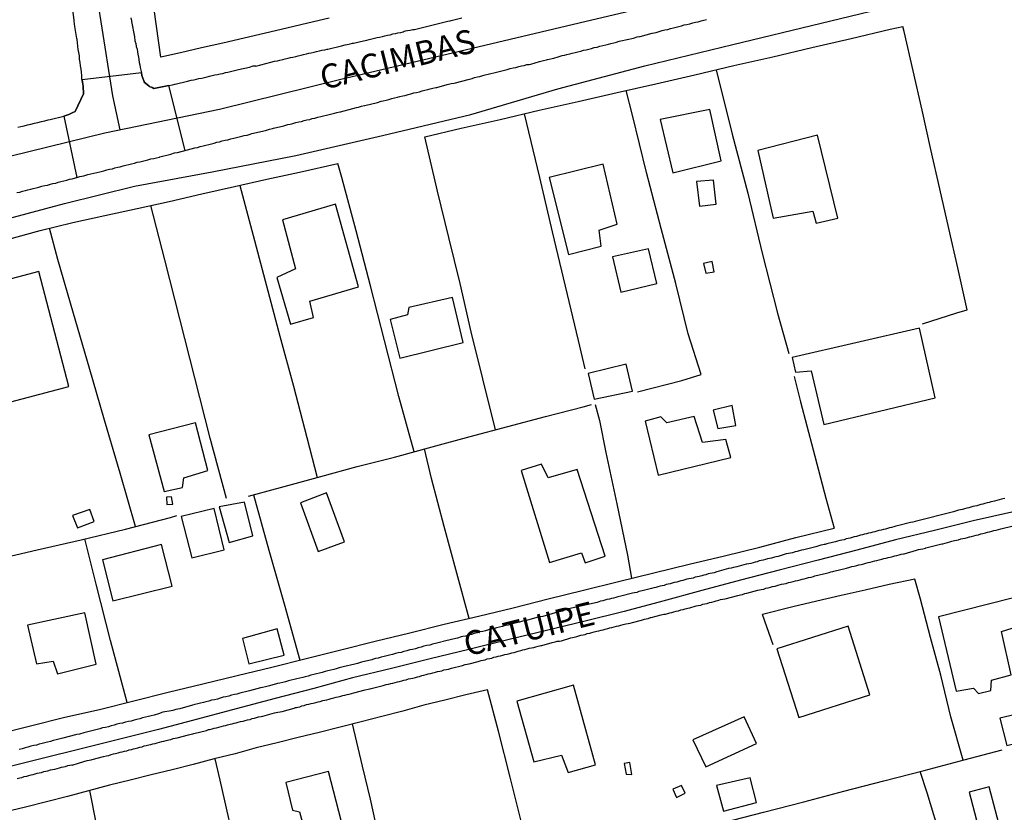
# Model space of a CAD drawing. Units: millimetres. Extents: x 190361 to 192775, y 1665977 to 1668755.
# Drawn here: x 190657 to 190760, y 1666618 to 1666701 of the extents above; entities that cross this region are included whole.
import ezdxf
from ezdxf.enums import TextEntityAlignment as Align

# ---------------------------------------------------------------- set-up
doc = ezdxf.new("R2010")
doc.units = ezdxf.units.MM
for name, color, linetype in [('IMAGEM', 7, 'Continuous'), ('V-CRUZAMENTO', 1, 'Continuous'), ('V-EDIFICACAO', 30, 'Continuous'), ('V-EIXO_DE_LOGRADOURO', 3, 'Continuous'), ('V-LOTE', 1, 'Continuous'), ('V-NOME_DOS_LOGRADOUROS', 7, 'Continuous'), ('V-QUADRA', 2, 'Continuous'), ('V-TESTADA', 5, 'Continuous'), ('V-VALETA', 6, 'Continuous')]:
    doc.layers.add(name, color=color, linetype=linetype)
picture_1 = doc.add_image_def('image1.jpg', size_in_pixel=(4022, 4628))

msp = doc.modelspace()

# ---------------------------------------------------------------- linework, layer by layer
at = {"layer": 'V-CRUZAMENTO'}
msp.add_lwpolyline([(190672.62, 1666694.25), (190671.06, 1666693.96), (190670.87, 1666694.04), (190670.8, 1666694.08), (190670.65, 1666694.14), (190670.57, 1666694.19), (190670.2, 1666694.49), (190670.18, 1666694.51), (190670.06, 1666694.62), (190670.06, 1666694.7), (190670.01, 1666694.75), (190669.91, 1666695.04), (190669.82, 1666695.3), (190669.76, 1666695.6), (190663.57, 1666694.84), (190663.62, 1666694.62), (190663.67, 1666694.21), (190663.71, 1666693.39), (190662.83, 1666691.55), (190662.53, 1666691.4), (190662.17, 1666691.22), (190661.66, 1666691.07), (190663, 1666684.67), (190663.32, 1666684.76), (190663.75, 1666684.85), (190664.05, 1666684.94), (190664.15, 1666684.96), (190665.41, 1666685.26), (190665.84, 1666685.36), (190666.14, 1666685.45), (190666.44, 1666685.53), (190666.73, 1666685.57), (190666.99, 1666685.66), (190667.29, 1666685.75), (190667.54, 1666685.79), (190667.84, 1666685.87), (190668.14, 1666685.96), (190668.44, 1666686.02), (190668.74, 1666686.09), (190669.04, 1666686.17), (190669.33, 1666686.26), (190669.59, 1666686.3), (190669.89, 1666686.38), (190670.14, 1666686.43), (190670.44, 1666686.51), (190670.74, 1666686.6), (190671.04, 1666686.64), (190671.34, 1666686.73), (190671.64, 1666686.79), (190671.7, 1666686.82), (190672.83, 1666687.11), (190673.23, 1666687.24), (190673.51, 1666687.28), (190673.53, 1666687.28), (190674.32, 1666687.48)], close=True, dxfattribs=at)
at = {"layer": 'V-EDIFICACAO'}
for points in [[(190723.93, 1666690.73), (190725.26, 1666685.14), (190730.31, 1666686.39), (190729.12, 1666691.77), (190723.93, 1666690.73)], [(190740.36, 1666689.07), (190734.12, 1666687.49), (190735.73, 1666680.42), (190739.86, 1666681.14), (190740.22, 1666679.89), (190742.46, 1666680.43), (190740.36, 1666689.07), (190740.36, 1666689.07)], [(190712.33, 1666684.65), (190714.34, 1666676.64), (190717.75, 1666677.48), (190717.57, 1666679.15), (190719.45, 1666679.8), (190717.97, 1666686.06), (190712.33, 1666684.65)], [(190729.51, 1666684.38), (190727.73, 1666684.23), (190728.04, 1666681.68), (190729.78, 1666681.88), (190729.51, 1666684.38)], [(190690.02, 1666681.86), (190684.49, 1666680.25), (190685.85, 1666675.13), (190683.89, 1666674.24), (190685.32, 1666669.36), (190687.72, 1666670.05), (190687.35, 1666671.76), (190687.35, 1666671.76), (190692.41, 1666673.26), (190690.02, 1666681.86), (190690.02, 1666681.86)], [(190718.94, 1666676.38), (190719.81, 1666672.69), (190723.57, 1666673.59), (190722.72, 1666677.22), (190718.94, 1666676.38)], [(190728.44, 1666675.69), (190728.7, 1666674.67), (190729.56, 1666674.83), (190729.36, 1666675.9), (190728.44, 1666675.69)], [(190652.85, 1666673.2), (190654.03, 1666668.6), (190654.73, 1666668.63), (190655.28, 1666666.76), (190654.81, 1666666.06), (190656.11, 1666661.26), (190662.18, 1666662.86), (190659.05, 1666674.85), (190652.85, 1666673.2)], [(190697.69, 1666671.09), (190697.56, 1666670.34), (190695.74, 1666669.84), (190696.73, 1666665.82), (190703.36, 1666667.45), (190702.25, 1666672.15), (190697.69, 1666671.09)], [(190737.7, 1666665.86), (190738.05, 1666664.33), (190739.69, 1666664.47), (190741, 1666658.88), (190752.65, 1666661.65), (190750.99, 1666668.95), (190737.7, 1666665.86)], [(190716.42, 1666664.22), (190717.02, 1666661.53), (190721.05, 1666662.37), (190720.38, 1666665.18), (190716.42, 1666664.22)], [(190729.47, 1666660.39), (190729.94, 1666658.46), (190731.82, 1666658.79), (190731.45, 1666660.86), (190729.47, 1666660.39)], [(190727.47, 1666659.71), (190724.63, 1666659.05), (190724, 1666659.69), (190722.35, 1666659.24), (190723.71, 1666653.6), (190731.29, 1666655.43), (190730.77, 1666657.33), (190728.36, 1666657), (190727.47, 1666659.71)], [(190670.55, 1666657.81), (190672.14, 1666651.88), (190674.05, 1666652.31), (190674.19, 1666653.32), (190676.68, 1666654.07), (190675.39, 1666659.05), (190670.55, 1666657.81)], [(190709.4, 1666654.09), (190712.37, 1666644.48), (190715.7, 1666645.49), (190716.1, 1666644.45), (190718.2, 1666645.14), (190718.2, 1666645.14), (190715.25, 1666654.18), (190712.22, 1666653.33), (190711.54, 1666654.74), (190709.4, 1666654.09)], [(190672.38, 1666651.31), (190672.42, 1666650.52), (190673.05, 1666650.56), (190672.91, 1666651.32), (190672.38, 1666651.31)], [(190689.09, 1666651.75), (190686.36, 1666650.71), (190688.21, 1666645.62), (190690.96, 1666646.62), (190689.09, 1666651.75)], [(190662.57, 1666649.38), (190663.08, 1666648.09), (190664.82, 1666648.77), (190664.38, 1666650), (190662.57, 1666649.38)], [(190673.91, 1666649.29), (190675.01, 1666644.95), (190678.4, 1666645.79), (190677.34, 1666650.13), (190673.91, 1666649.29)], [(190677.88, 1666650.29), (190678.91, 1666646.55), (190681.41, 1666647.26), (190680.51, 1666650.79), (190677.88, 1666650.29)], [(190665.69, 1666644.77), (190666.77, 1666640.46), (190672.96, 1666642), (190671.86, 1666646.36), (190665.69, 1666644.77)], [(190753, 1666638.81), (190754.83, 1666631.04), (190756.65, 1666631.37), (190757.18, 1666630.82), (190758.47, 1666631.12), (190758.51, 1666632.18), (190760.58, 1666632.76), (190759.57, 1666637.28), (190761.68, 1666637.94), (190761.26, 1666640.47), (190760.81, 1666640.79), (190753, 1666638.81)], [(190657.88, 1666637.92), (190658.79, 1666633.91), (190660.55, 1666634.18), (190661, 1666632.87), (190665.04, 1666633.86), (190663.84, 1666639.24), (190657.88, 1666637.92)], [(190680.31, 1666636.56), (190680.99, 1666633.9), (190684.67, 1666634.81), (190683.92, 1666637.55), (190680.31, 1666636.56)], [(190736.12, 1666635.45), (190738.42, 1666628.31), (190745.83, 1666630.68), (190743.57, 1666637.84), (190736.12, 1666635.45)], [(190708.96, 1666630.01), (190710.72, 1666623.66), (190713.62, 1666624.37), (190714.33, 1666622.55), (190717.18, 1666623.35), (190714.88, 1666631.69), (190708.96, 1666630.01)], [(190759.41, 1666628.23), (190760.11, 1666625.37), (190765.9, 1666626.79), (190765.18, 1666629.6), (190759.41, 1666628.23)], [(190727.34, 1666625.98), (190728.68, 1666623.15), (190733.98, 1666625.6), (190732.7, 1666628.38), (190727.34, 1666625.98)], [(190720.17, 1666623.5), (190720.39, 1666622.37), (190720.96, 1666622.34), (190720.76, 1666623.61), (190720.17, 1666623.5)], [(190684.83, 1666621.51), (190685.52, 1666618.63), (190686.27, 1666618.44), (190687.39, 1666614.36), (190691.17, 1666615.39), (190689.29, 1666622.65), (190684.83, 1666621.51)], [(190725.25, 1666620.82), (190725.63, 1666619.95), (190726.52, 1666620.4), (190726.17, 1666621.21), (190725.25, 1666620.82)], [(190729.82, 1666621.21), (190730.53, 1666618.51), (190733.98, 1666619.44), (190733.34, 1666622.01), (190729.82, 1666621.21)], [(190756.2, 1666620.52), (190757.5, 1666615.47), (190759.61, 1666616.07), (190758.29, 1666621.05), (190756.2, 1666620.52)]]:
    msp.add_lwpolyline(points, close=True, dxfattribs=at)
at = {"layer": 'V-EIXO_DE_LOGRADOURO'}
for points in [[(190653.79, 1666773.32), (190655.44, 1666763.86), (190657.01, 1666754.16), (190658.39, 1666744.11), (190660.36, 1666733.86), (190661.82, 1666724.52), (190663, 1666715.1), (190664.3, 1666708.59), (190665.52, 1666700.9), (190666.74, 1666693.17), (190667.5, 1666689.63)], [(190654.14, 1666686.44), (190665.95, 1666689.31), (190677.92, 1666691.79), (190690.44, 1666694.9), (190702.96, 1666697.85), (190715.48, 1666700.8), (190728.16, 1666703.83), (190740.84, 1666706.86), (190753.52, 1666709.89), (190766.2, 1666712.84), (190779.43, 1666716.11), (190792.58, 1666719.38), (190805.65, 1666722.65), (190818.72, 1666725.84)], [(190760.66, 1666649.74), (190756.61, 1666648.81), (190752.56, 1666647.82), (190748.51, 1666646.83), (190744.46, 1666645.76), (190740.41, 1666644.73), (190736.36, 1666643.68), (190732.31, 1666642.63), (190728.26, 1666641.54), (190724.21, 1666640.45), (190720.16, 1666639.36), (190716.11, 1666638.37), (190712.06, 1666637.38), (190708.01, 1666636.39), (190703.96, 1666635.4), (190699.91, 1666634.41), (190695.86, 1666633.42), (190691.81, 1666632.43), (190687.76, 1666631.34), (190683.71, 1666630.27), (190679.66, 1666629.2), (190675.61, 1666628.13), (190671.56, 1666627.06), (190667.51, 1666626.05), (190663.46, 1666625.04), (190659.41, 1666624.03), (190655.36, 1666623.02)]]:
    msp.add_lwpolyline(points, dxfattribs=at)
at = {"layer": 'V-LOTE'}
for points in [[(190689.37, 1666701.28), (190687.15, 1666700.76), (190684.93, 1666700.24), (190682.71, 1666699.72), (190680.49, 1666699.2), (190678.27, 1666698.68), (190676.05, 1666698.18), (190673.83, 1666697.68), (190671.8, 1666697.22), (190671.09, 1666702.19)], [(190699.37, 1666688.91), (190703.16, 1666689.8), (190707.23, 1666690.71), (190711.3, 1666691.68), (190715.35, 1666692.59), (190719.42, 1666693.54), (190723.47, 1666694.44), (190727.54, 1666695.37), (190731.61, 1666696.34), (190735.68, 1666697.27), (190739.77, 1666698.24), (190743.86, 1666699.17), (190747.95, 1666700.14), (190749.25, 1666700.43)], [(190751.31, 1666669.4), (190754.91, 1666670.53), (190755.97, 1666670.85), (190754.99, 1666675.24), (190754.06, 1666679.35), (190753.13, 1666683.46), (190752.2, 1666687.57), (190751.27, 1666691.68), (190750.34, 1666695.79), (190749.41, 1666699.9), (190749.25, 1666700.43)], [(190729.76, 1666695.9), (190731.43, 1666689.18), (190733.07, 1666683.03), (190734.59, 1666676.76), (190736.18, 1666670.51), (190737.36, 1666666.3)], [(190721.55, 1666662.29), (190726.18, 1666663.49), (190728.2, 1666664.1), (190726.86, 1666668.35), (190725.55, 1666673.61), (190724.02, 1666679.33), (190722.49, 1666685.19), (190721.03, 1666691.15), (190720.36, 1666693.75)], [(190709.74, 1666691.31), (190711.31, 1666684.65), (190712.66, 1666678.98), (190714.01, 1666673.31), (190715.36, 1666667.64), (190716.06, 1666664.68)], [(190706.72, 1666658.32), (190705.41, 1666663.63), (190704.19, 1666668.56), (190703.04, 1666673.58), (190701.85, 1666678.41), (190700.66, 1666683.24), (190699.37, 1666688.91)], [(190642.3, 1666674.57), (190645.59, 1666675.46), (190648.93, 1666676.34), (190652.35, 1666677.27), (190655.77, 1666678.2), (190659.19, 1666679.13), (190662.59, 1666679.95), (190665.95, 1666680.69), (190669.31, 1666681.43), (190672.67, 1666682.17), (190676.07, 1666682.95), (190679.47, 1666683.71), (190682.87, 1666684.47), (190686.27, 1666685.23), (190690.28, 1666686.13)], [(190698.25, 1666656.04), (190696.63, 1666661.82), (190695.15, 1666667.64), (190693.67, 1666673.36), (190692.19, 1666679.08), (190690.68, 1666684.66), (190690.28, 1666686.13)], [(190680.03, 1666683.83), (190681.43, 1666678.59), (190682.83, 1666673.35), (190684.23, 1666668.11), (190685.63, 1666662.87), (190687.03, 1666657.53), (190688.12, 1666653.34)], [(190678.64, 1666651.16), (190676.93, 1666657.45), (190675.35, 1666663.75), (190673.77, 1666669.9), (190672.19, 1666676.05), (190670.75, 1666681.75)], [(190669.13, 1666648.23), (190667.55, 1666653.79), (190665.92, 1666659.33), (190664.29, 1666664.87), (190662.66, 1666670.48), (190661.03, 1666676.09), (190660.15, 1666679.36)], [(190737.92, 1666663.89), (190738.59, 1666661.23), (190739.91, 1666656.25), (190741.23, 1666651.2), (190742.08, 1666648.07)], [(190680.94, 1666651.39), (190684.66, 1666652.4), (190688.48, 1666653.44), (190692.3, 1666654.48), (190696.19, 1666655.48), (190700.13, 1666656.55), (190704.07, 1666657.62), (190708.01, 1666658.66), (190711.95, 1666659.7), (190715.89, 1666660.74), (190716.76, 1666660.97)], [(190717.15, 1666660.98), (190717.58, 1666659.3), (190718.27, 1666655.95), (190719.4, 1666650.59), (190720.53, 1666645.23), (190720.93, 1666642.83)], [(190703.97, 1666638.64), (190702.7, 1666643.37), (190701.36, 1666648.25), (190700.05, 1666653.25), (190699.33, 1666656.33)], [(190681.48, 1666651.54), (190683.08, 1666645.78), (190684.67, 1666640.16), (190686.29, 1666634.28)], [(190649.93, 1666643.65), (190654.4, 1666644.76), (190658.87, 1666645.8), (190663.46, 1666646.86), (190668.1, 1666647.97), (190672.81, 1666649.18), (190673.46, 1666649.38)], [(190654.57, 1666626.52), (190658.17, 1666627.42), (190661.77, 1666628.32), (190665.37, 1666629.14), (190668.97, 1666630.04), (190672.57, 1666630.95), (190676.17, 1666631.81), (190679.77, 1666632.67), (190683.37, 1666633.55), (190686.97, 1666634.45), (190690.57, 1666635.35), (190694.17, 1666636.25), (190697.77, 1666637.15), (190701.37, 1666638.05), (190704.97, 1666638.87), (190708.59, 1666639.75), (190712.23, 1666640.7), (190715.91, 1666641.6), (190719.59, 1666642.5), (190723.27, 1666643.4), (190726.95, 1666644.3), (190730.63, 1666645.18), (190734.35, 1666646.09), (190738.09, 1666647.08), (190742.08, 1666648.07)], [(190668.27, 1666629.86), (190666.53, 1666636.34), (190665.02, 1666642.23), (190663.84, 1666646.95)], [(190750.51, 1666642.75), (190747.85, 1666642.18), (190745.33, 1666641.6), (190742.81, 1666641.02), (190740.29, 1666640.44), (190737.77, 1666639.86), (190734.6, 1666639.06)], [(190755.57, 1666623.84), (190754.29, 1666628.36), (190753.23, 1666632.72), (190752.17, 1666636.64), (190751.11, 1666640.64), (190750.51, 1666642.75)], [(190735.72, 1666635.89), (190734.6, 1666639.06)], [(190705.91, 1666631.18), (190703.64, 1666630.65), (190701.45, 1666630.11), (190699.26, 1666629.57), (190697.07, 1666628.97), (190694.88, 1666628.41), (190692.69, 1666627.85), (190690.5, 1666627.29), (190688.31, 1666626.75), (190686.12, 1666626.21), (190683.93, 1666625.67), (190681.74, 1666625.13), (190679.55, 1666624.51), (190677.36, 1666623.97), (190675.17, 1666623.39), (190672.98, 1666622.85), (190670.79, 1666622.31), (190668.6, 1666621.77), (190666.41, 1666621.23), (190664.22, 1666620.65), (190662.03, 1666620.07), (190659.84, 1666619.49), (190657.65, 1666618.95), (190655.46, 1666618.41)], [(190710.72, 1666612.08), (190709.47, 1666617.21), (190708.27, 1666622.06), (190707.05, 1666626.89), (190705.91, 1666631.18)], [(190696.32, 1666608.33), (190695.29, 1666612.32), (190694.48, 1666616.11), (190693.67, 1666619.78), (190692.84, 1666623.21), (190691.81, 1666627.63)], [(190730.53, 1666617.33), (190734.72, 1666618.42), (190738.91, 1666619.51), (190743.1, 1666620.6), (190747.29, 1666621.69), (190751.48, 1666622.78), (190755.67, 1666623.87), (190759.64, 1666624.92)], [(190682, 1666604.59), (190680.66, 1666609.83), (190679.85, 1666613.85), (190678.89, 1666617.77), (190677.97, 1666621.77), (190677.45, 1666623.99)], [(190756.43, 1666605.41), (190754.82, 1666610.56), (190753.31, 1666615.49), (190751.8, 1666620.42), (190751.08, 1666622.68)], [(190664.33, 1666620.68), (190665.04, 1666617.15), (190665.96, 1666612.83), (190666.88, 1666608.41), (190667.8, 1666603.95), (190668.47, 1666601.01)]]:
    msp.add_lwpolyline(points, dxfattribs=at)
at = {"layer": 'V-QUADRA'}
for points in [[(190656.84, 1666689.92), (190657.18, 1666689.99), (190657.52, 1666690.07), (190657.87, 1666690.16), (190658.21, 1666690.24), (190658.59, 1666690.33), (190658.93, 1666690.41), (190659.32, 1666690.5), (190659.66, 1666690.59), (190660.04, 1666690.67), (190660.23, 1666690.72), (190661.66, 1666691.07), (190662.17, 1666691.22), (190662.53, 1666691.4), (190662.83, 1666691.55), (190663.71, 1666693.39), (190663.71, 1666693.39), (190663.67, 1666694.21), (190663.62, 1666694.62), (190663.55, 1666694.96), (190663.53, 1666695.3), (190663.49, 1666695.64), (190663.47, 1666695.98), (190663.4, 1666696.32), (190663.36, 1666696.66), (190663.3, 1666697.01), (190663.28, 1666697.35), (190663.21, 1666697.69), (190663.17, 1666698.03), (190663.11, 1666698.37), (190663.08, 1666698.71), (190663.04, 1666699.05), (190663.02, 1666699.16), (190662.81, 1666700.42), (190662.74, 1666700.97), (190662.73, 1666701.03), (190662.57, 1666702.46)], [(190668.65, 1666701.31), (190668.71, 1666701.01), (190668.74, 1666700.95), (190669.03, 1666699.35), (190669.07, 1666698.92), (190669.16, 1666698.63), (190669.22, 1666698.33), (190669.31, 1666698.07), (190669.35, 1666697.77), (190669.35, 1666697.77), (190669.39, 1666697.52), (190669.46, 1666697.22), (190669.5, 1666696.96), (190669.54, 1666696.66), (190669.59, 1666696.41), (190669.63, 1666696.15), (190669.69, 1666695.85), (190669.76, 1666695.6), (190669.82, 1666695.3), (190669.91, 1666695.04), (190670.01, 1666694.75), (190670.06, 1666694.7), (190670.06, 1666694.62), (190670.18, 1666694.51), (190670.2, 1666694.49), (190670.57, 1666694.19), (190670.65, 1666694.14), (190670.8, 1666694.08), (190670.87, 1666694.04), (190671.06, 1666693.96), (190672.62, 1666694.25), (190673, 1666694.34), (190673.26, 1666694.4), (190673.28, 1666694.4), (190674.58, 1666694.7), (190674.96, 1666694.81), (190675.22, 1666694.85), (190675.52, 1666694.91), (190675.77, 1666694.98), (190676.07, 1666695.04), (190676.33, 1666695.1), (190676.62, 1666695.15), (190676.88, 1666695.23), (190677.14, 1666695.3), (190677.44, 1666695.36), (190677.69, 1666695.4), (190677.99, 1666695.49), (190678.25, 1666695.53), (190678.54, 1666695.62), (190678.8, 1666695.66), (190679.06, 1666695.74), (190679.35, 1666695.79), (190679.61, 1666695.87), (190679.89, 1666695.94), (190681.06, 1666696.19), (190681.44, 1666696.3), (190681.7, 1666696.3), (190681.72, 1666696.28), (190683.28, 1666696.7), (190683.66, 1666696.79), (190683.96, 1666696.85), (190684.21, 1666696.92), (190684.51, 1666696.98), (190684.77, 1666697.04), (190685.07, 1666697.11), (190685.32, 1666697.17), (190685.58, 1666697.21), (190685.88, 1666697.3), (190686.13, 1666697.36), (190686.43, 1666697.43), (190686.69, 1666697.49), (190686.99, 1666697.56), (190687.24, 1666697.62), (190687.5, 1666697.68), (190687.8, 1666697.75), (190688.05, 1666697.81), (190688.35, 1666697.88), (190688.61, 1666697.94), (190688.9, 1666698), (190689.16, 1666698.07), (190689.22, 1666698.07), (190690.65, 1666698.41), (190691.03, 1666698.49), (190691.25, 1666698.54), (190691.55, 1666698.62), (190691.8, 1666698.67), (190691.91, 1666698.69), (190692.95, 1666698.92), (190693.29, 1666699), (190693.55, 1666699.07), (190693.81, 1666699.13), (190694.11, 1666699.2), (190694.36, 1666699.26), (190694.62, 1666699.3), (190694.92, 1666699.39), (190695.17, 1666699.43), (190695.47, 1666699.52), (190695.73, 1666699.56), (190696.02, 1666699.64), (190696.28, 1666699.69), (190696.54, 1666699.75), (190696.83, 1666699.81), (190697.09, 1666699.88), (190697.19, 1666699.92), (190697.24, 1666699.94), (190697.32, 1666699.97), (190697.56, 1666700.01), (190697.81, 1666700.05), (190698.11, 1666700.09), (190698.15, 1666700.12), (190698.15, 1666700.12), (190698.26, 1666700.12), (190701.74, 1666700.96), (190701.99, 1666701.01), (190702.1, 1666701.03), (190703.23, 1666701.31)], [(190656.76, 1666683.1), (190657.06, 1666683.14), (190657.35, 1666683.23), (190657.65, 1666683.32), (190657.91, 1666683.36), (190658.21, 1666683.44), (190658.46, 1666683.51), (190658.76, 1666683.59), (190659.06, 1666683.66), (190659.36, 1666683.74), (190659.66, 1666683.83), (190659.95, 1666683.87), (190660.25, 1666683.95), (190660.51, 1666684.02), (190660.81, 1666684.08), (190661.06, 1666684.17), (190661.36, 1666684.25), (190661.66, 1666684.3), (190661.96, 1666684.38), (190662.26, 1666684.47), (190662.53, 1666684.53), (190663.32, 1666684.76), (190663.75, 1666684.85), (190664.05, 1666684.94), (190664.15, 1666684.96), (190665.41, 1666685.26), (190665.84, 1666685.36), (190666.14, 1666685.45), (190666.44, 1666685.53), (190666.73, 1666685.57), (190666.99, 1666685.66), (190667.29, 1666685.75), (190667.54, 1666685.79), (190667.84, 1666685.87), (190668.14, 1666685.96), (190668.44, 1666686.02), (190668.74, 1666686.09), (190669.04, 1666686.17), (190669.33, 1666686.26), (190669.59, 1666686.3), (190669.89, 1666686.38), (190670.14, 1666686.43), (190670.44, 1666686.51), (190670.74, 1666686.6), (190671.04, 1666686.64), (190671.34, 1666686.73), (190671.64, 1666686.79), (190671.7, 1666686.82), (190672.83, 1666687.11), (190673.23, 1666687.24), (190673.51, 1666687.28), (190673.53, 1666687.28), (190674.96, 1666687.64), (190675.34, 1666687.75), (190675.6, 1666687.79), (190675.9, 1666687.88), (190676.2, 1666687.96), (190676.5, 1666688.03), (190676.8, 1666688.11), (190677.09, 1666688.18), (190677.35, 1666688.24), (190677.65, 1666688.35), (190677.9, 1666688.39), (190678.2, 1666688.47), (190678.5, 1666688.54), (190678.8, 1666688.6), (190679.1, 1666688.69), (190679.4, 1666688.75), (190679.69, 1666688.82), (190679.95, 1666688.9), (190680.25, 1666688.97), (190680.5, 1666689.03), (190680.8, 1666689.09), (190681.1, 1666689.2), (190681.29, 1666689.25), (190682.72, 1666689.58), (190683.15, 1666689.71), (190683.15, 1666689.71), (190683.45, 1666689.78), (190683.55, 1666689.8), (190684.64, 1666690.07), (190685.04, 1666690.18), (190685.28, 1666690.22), (190685.58, 1666690.31), (190685.88, 1666690.39), (190686.18, 1666690.46), (190686.47, 1666690.52), (190686.77, 1666690.61), (190687.03, 1666690.67), (190687.33, 1666690.73), (190687.58, 1666690.82), (190687.88, 1666690.86), (190688.18, 1666690.95), (190688.48, 1666691.03), (190688.78, 1666691.1), (190689.07, 1666691.18), (190689.37, 1666691.25), (190689.63, 1666691.31), (190689.93, 1666691.37), (190690.18, 1666691.46), (190690.48, 1666691.5), (190690.54, 1666691.51), (190691.85, 1666691.86), (190692.23, 1666691.97), (190692.44, 1666692.01), (190692.74, 1666692.1), (190693.04, 1666692.16), (190693.1, 1666692.19), (190694.4, 1666692.5), (190694.78, 1666692.61), (190695, 1666692.65), (190695.3, 1666692.74), (190695.6, 1666692.8), (190695.9, 1666692.89), (190696.19, 1666692.97), (190696.49, 1666693.04), (190696.75, 1666693.1), (190697.05, 1666693.19), (190697.3, 1666693.23), (190697.6, 1666693.31), (190697.9, 1666693.4), (190698.2, 1666693.48), (190698.5, 1666693.53), (190698.8, 1666693.61), (190699.09, 1666693.7), (190699.35, 1666693.76), (190699.65, 1666693.83), (190699.9, 1666693.91), (190700.2, 1666694), (190700.5, 1666694.04), (190700.61, 1666694.06), (190701.69, 1666694.36), (190702.12, 1666694.46), (190702.42, 1666694.51), (190702.57, 1666694.53), (190703.87, 1666694.89), (190704.29, 1666695), (190704.55, 1666695.08), (190704.85, 1666695.15), (190705.1, 1666695.21), (190705.4, 1666695.3), (190705.66, 1666695.38), (190705.96, 1666695.45), (190706.26, 1666695.51), (190706.55, 1666695.59), (190706.85, 1666695.64), (190707.11, 1666695.72), (190707.41, 1666695.79), (190707.66, 1666695.85), (190707.96, 1666695.94), (190708.26, 1666696.02), (190708.56, 1666696.09), (190708.86, 1666696.15), (190709.16, 1666696.23), (190709.45, 1666696.32), (190709.71, 1666696.36), (190710.01, 1666696.45), (190710.26, 1666696.47), (190710.41, 1666696.49), (190711.33, 1666696.77), (190711.76, 1666696.87), (190712.05, 1666696.94), (190712.16, 1666696.96), (190712.82, 1666697.13), (190713.29, 1666697.26), (190713.69, 1666697.38), (190713.93, 1666697.43), (190714.19, 1666697.49), (190714.48, 1666697.56), (190714.74, 1666697.64), (190715.04, 1666697.71), (190715.34, 1666697.77), (190715.64, 1666697.85), (190715.93, 1666697.94), (190716.19, 1666697.98), (190716.49, 1666698.07), (190716.74, 1666698.13), (190717.04, 1666698.22), (190717.04, 1666698.22), (190717.34, 1666698.28), (190717.64, 1666698.37), (190717.94, 1666698.45), (190718.24, 1666698.52), (190718.53, 1666698.58), (190718.79, 1666698.64), (190719.09, 1666698.73), (190719.35, 1666698.79), (190719.64, 1666698.88), (190719.83, 1666698.92), (190721.14, 1666699.22), (190721.52, 1666699.35), (190721.78, 1666699.39), (190721.84, 1666699.39), (190723.1, 1666699.73), (190723.52, 1666699.81), (190723.82, 1666699.9), (190724.12, 1666699.99), (190724.42, 1666700.07), (190724.72, 1666700.11), (190725.02, 1666700.2), (190725.31, 1666700.28), (190725.61, 1666700.35), (190725.87, 1666700.41), (190726.17, 1666700.5), (190726.42, 1666700.58), (190726.72, 1666700.62), (190727.02, 1666700.71), (190727.32, 1666700.8), (190727.62, 1666700.86), (190727.91, 1666700.92), (190728.21, 1666701.01), (190728.47, 1666701.09), (190728.77, 1666701.14)], [(190759.93, 1666651.15), (190759.72, 1666651.11), (190759.57, 1666651.09), (190758.82, 1666650.87), (190758.48, 1666650.81), (190758.46, 1666650.81), (190758.4, 1666650.76), (190758.27, 1666650.74), (190758.06, 1666650.7), (190757.84, 1666650.64), (190757.63, 1666650.57), (190757.42, 1666650.53), (190757.2, 1666650.47), (190756.99, 1666650.4), (190756.78, 1666650.36), (190756.57, 1666650.32), (190756.35, 1666650.25), (190756.14, 1666650.19), (190755.93, 1666650.15), (190755.71, 1666650.08), (190755.5, 1666650.02), (190755.29, 1666649.97), (190755.07, 1666649.93), (190754.86, 1666649.87), (190754.65, 1666649.8), (190754.57, 1666649.78), (190750.54, 1666648.75), (190750.3, 1666648.7), (190750.06, 1666648.66), (190748.85, 1666648.33), (190748.55, 1666648.27), (190748.34, 1666648.21), (190748.08, 1666648.14), (190747.87, 1666648.08), (190747.65, 1666648.01), (190747.44, 1666647.97), (190747.23, 1666647.93), (190747.01, 1666647.84), (190746.76, 1666647.8), (190746.55, 1666647.76), (190746.33, 1666647.67), (190746.12, 1666647.63), (190745.91, 1666647.59), (190745.69, 1666647.54), (190745.48, 1666647.46), (190745.27, 1666647.42), (190745.05, 1666647.37), (190744.84, 1666647.33), (190744.63, 1666647.27), (190744.41, 1666647.2), (190744.2, 1666647.16), (190743.99, 1666647.1), (190743.77, 1666647.03), (190743.56, 1666646.99), (190743.35, 1666646.93), (190743.14, 1666646.86), (190742.88, 1666646.82), (190742.67, 1666646.76), (190742.45, 1666646.69), (190742.24, 1666646.65), (190742.05, 1666646.61), (190741.34, 1666646.44), (190741.24, 1666646.39), (190741.17, 1666646.37), (190741.06, 1666646.35), (190740.92, 1666646.31), (190740.71, 1666646.27), (190740.49, 1666646.22), (190740.28, 1666646.14), (190740.17, 1666646.1), (190739.34, 1666645.9), (190739.06, 1666645.84), (190738.91, 1666645.8), (190738.7, 1666645.75), (190738.45, 1666645.69), (190738.23, 1666645.63), (190738.02, 1666645.58), (190737.76, 1666645.5), (190737.55, 1666645.46), (190737.34, 1666645.41), (190737.08, 1666645.37), (190736.87, 1666645.31), (190736.65, 1666645.24), (190736.44, 1666645.18), (190736.23, 1666645.11), (190736.02, 1666645.07), (190735.76, 1666645.01), (190735.55, 1666644.94), (190735.33, 1666644.9), (190735.12, 1666644.86), (190734.91, 1666644.8), (190734.69, 1666644.73), (190734.48, 1666644.69), (190734.48, 1666644.69), (190734.27, 1666644.65), (190734.05, 1666644.56), (190733.84, 1666644.52), (190733.63, 1666644.45), (190733.41, 1666644.39), (190733.2, 1666644.35), (190732.99, 1666644.3), (190732.92, 1666644.29), (190731.92, 1666644.03), (190731.58, 1666643.94), (190731.33, 1666643.88), (190731.11, 1666643.86), (190731.05, 1666643.84), (190729.83, 1666643.49), (190729.55, 1666643.41), (190729.36, 1666643.37), (190729.15, 1666643.32), (190728.94, 1666643.28), (190728.68, 1666643.2), (190728.47, 1666643.15), (190728.26, 1666643.09), (190728, 1666643.03), (190727.79, 1666642.98), (190727.57, 1666642.94), (190727.36, 1666642.85), (190727.15, 1666642.81), (190726.93, 1666642.77), (190726.72, 1666642.73), (190726.51, 1666642.66), (190726.29, 1666642.6), (190726.08, 1666642.56), (190725.87, 1666642.51), (190725.65, 1666642.43), (190725.4, 1666642.39), (190725.19, 1666642.32), (190724.97, 1666642.26), (190724.76, 1666642.22), (190724.55, 1666642.17), (190724.33, 1666642.09), (190724.12, 1666642.04), (190723.91, 1666642), (190723.69, 1666641.94), (190723.48, 1666641.87), (190723.27, 1666641.83), (190723.03, 1666641.77), (190722.03, 1666641.51), (190721.69, 1666641.45), (190721.48, 1666641.36), (190721.26, 1666641.32), (190721.03, 1666641.26), (190719.81, 1666640.96), (190719.52, 1666640.89), (190719.3, 1666640.83), (190719.05, 1666640.77), (190718.83, 1666640.72), (190718.62, 1666640.64), (190718.36, 1666640.6), (190718.15, 1666640.55), (190717.94, 1666640.47), (190717.7, 1666640.43), (190717.34, 1666640.31), (190714.03, 1666639.57), (190713.72, 1666639.4), (190713.42, 1666639.32), (190713.12, 1666639.25), (190712.97, 1666639.21), (190711.67, 1666638.85), (190711.2, 1666638.76), (190711.05, 1666638.72), (190709.97, 1666638.44), (190709.54, 1666638.34), (190709.24, 1666638.25), (190708.94, 1666638.19), (190708.64, 1666638.12), (190708.35, 1666638.04), (190708.05, 1666637.95), (190707.75, 1666637.89), (190707.45, 1666637.8), (190707.15, 1666637.72), (190706.85, 1666637.65), (190706.55, 1666637.57), (190706.26, 1666637.51), (190706, 1666637.44), (190705.7, 1666637.35), (190705.4, 1666637.29), (190705.1, 1666637.23), (190704.81, 1666637.14), (190704.51, 1666637.06), (190704.21, 1666636.97), (190703.91, 1666636.89), (190703.61, 1666636.8), (190703.31, 1666636.74), (190703.16, 1666636.72), (190702.76, 1666636.59), (190702.29, 1666636.48), (190701.86, 1666636.37), (190701.67, 1666636.34), (190700.59, 1666636.06), (190700.16, 1666635.95), (190699.86, 1666635.86), (190699.86, 1666635.86), (190699.56, 1666635.8), (190699.26, 1666635.73), (190698.97, 1666635.65), (190698.67, 1666635.56), (190698.37, 1666635.48), (190698.07, 1666635.39), (190697.77, 1666635.35), (190697.47, 1666635.27), (190697.17, 1666635.18), (190696.88, 1666635.1), (190696.58, 1666635.05), (190696.28, 1666634.97), (190695.98, 1666634.88), (190695.68, 1666634.8), (190695.38, 1666634.73), (190695.09, 1666634.67), (190694.79, 1666634.58), (190694.49, 1666634.5), (190694.19, 1666634.44), (190693.89, 1666634.35), (190693.83, 1666634.33), (190692.74, 1666634.07), (190692.31, 1666633.94), (190692.04, 1666633.86), (190690.82, 1666633.58), (190690.4, 1666633.48), (190690.1, 1666633.39), (190689.84, 1666633.3), (190689.54, 1666633.24), (190689.24, 1666633.18), (190688.95, 1666633.09), (190688.65, 1666633.01), (190688.35, 1666632.92), (190688.05, 1666632.86), (190687.75, 1666632.79), (190687.45, 1666632.71), (190687.16, 1666632.62), (190686.86, 1666632.56), (190686.6, 1666632.49), (190686.3, 1666632.41), (190686, 1666632.35), (190685.71, 1666632.28), (190685.41, 1666632.2), (190685.11, 1666632.11), (190684.81, 1666632.03), (190684.51, 1666631.96), (190684.21, 1666631.9), (190683.98, 1666631.86), (190683.15, 1666631.6), (190682.72, 1666631.51), (190682.42, 1666631.43), (190682.19, 1666631.39), (190681.06, 1666631.09), (190680.63, 1666630.98), (190680.33, 1666630.92), (190680.04, 1666630.83), (190679.74, 1666630.75), (190679.48, 1666630.7), (190679.18, 1666630.62), (190678.88, 1666630.53), (190678.59, 1666630.45), (190678.29, 1666630.41), (190677.99, 1666630.32), (190677.69, 1666630.23), (190677.39, 1666630.15), (190677.09, 1666630.11), (190676.8, 1666630.02), (190676.5, 1666629.94), (190676.24, 1666629.87), (190675.94, 1666629.81), (190675.64, 1666629.72), (190675.35, 1666629.64), (190675.11, 1666629.6), (190673.77, 1666629.21), (190673.34, 1666629.13), (190673.04, 1666629.04), (190672.85, 1666629), (190671.98, 1666628.87), (190671.55, 1666628.68), (190671.08, 1666628.55), (190670.78, 1666628.49), (190670.49, 1666628.4), (190670.19, 1666628.32), (190669.89, 1666628.25), (190669.59, 1666628.17), (190669.29, 1666628.1), (190668.99, 1666628.02), (190668.69, 1666627.93), (190668.4, 1666627.89), (190668.1, 1666627.8), (190667.8, 1666627.72), (190667.5, 1666627.66), (190667.2, 1666627.59), (190666.9, 1666627.51), (190666.61, 1666627.42), (190666.31, 1666627.34), (190666.01, 1666627.27), (190665.71, 1666627.21), (190665.41, 1666627.12), (190665.13, 1666627.04), (190665.13, 1666627.04), (190663.75, 1666626.7), (190663.3, 1666626.57), (190663.02, 1666626.53), (190662.87, 1666626.49), (190661.57, 1666626.14), (190661.15, 1666626.04), (190660.85, 1666625.97), (190660.55, 1666625.89), (190660.25, 1666625.8), (190659.95, 1666625.72), (190659.66, 1666625.65), (190659.4, 1666625.59), (190659.1, 1666625.5), (190658.8, 1666625.42), (190658.51, 1666625.37), (190658.21, 1666625.29), (190657.91, 1666625.2), (190657.61, 1666625.12), (190657.31, 1666625.03), (190657.01, 1666624.97)], [(190656.8, 1666621.92), (190657.06, 1666622.01), (190657.06, 1666622.01), (190657.27, 1666622.05), (190657.52, 1666622.13), (190657.78, 1666622.18), (190657.99, 1666622.24), (190658.25, 1666622.3), (190658.46, 1666622.35), (190658.68, 1666622.41), (190658.89, 1666622.48), (190659.1, 1666622.52), (190659.32, 1666622.56), (190659.57, 1666622.65), (190659.78, 1666622.69), (190660, 1666622.75), (190660.25, 1666622.82), (190660.47, 1666622.86), (190660.72, 1666622.92), (190660.98, 1666622.99), (190661.19, 1666623.05), (190661.42, 1666623.11), (190661.62, 1666623.16), (190661.83, 1666623.2), (190662.09, 1666623.29), (190662.3, 1666623.33), (190662.51, 1666623.35), (190662.53, 1666623.33), (190663.2, 1666623.54), (190663.75, 1666623.71), (190664.09, 1666623.8), (190664.3, 1666623.84), (190664.52, 1666623.88), (190664.62, 1666623.91), (190665.8, 1666624.22), (190666.11, 1666624.31), (190666.35, 1666624.35), (190666.61, 1666624.44), (190666.86, 1666624.5), (190667.07, 1666624.54), (190667.33, 1666624.61), (190667.54, 1666624.67), (190667.76, 1666624.73), (190668.01, 1666624.8), (190668.23, 1666624.82), (190668.48, 1666624.91), (190668.74, 1666624.97), (190668.93, 1666625.03), (190669.12, 1666625.08), (190669.38, 1666625.14), (190669.59, 1666625.2), (190669.85, 1666625.25), (190670.06, 1666625.33), (190670.27, 1666625.37), (190670.53, 1666625.44), (190670.74, 1666625.48), (190670.95, 1666625.54), (190671.21, 1666625.59), (190671.42, 1666625.67), (190671.64, 1666625.72), (190671.89, 1666625.78), (190672.11, 1666625.84), (190672.36, 1666625.89), (190672.62, 1666625.97), (190672.83, 1666626.01), (190673.09, 1666626.1), (190673.3, 1666626.14), (190673.49, 1666626.19), (190674.66, 1666626.48), (190674.96, 1666626.57), (190675.13, 1666626.61), (190675.24, 1666626.64), (190676.54, 1666626.95), (190676.75, 1666627.04), (190676.88, 1666627.06), (190677.14, 1666627.12), (190677.35, 1666627.17), (190677.61, 1666627.23), (190677.86, 1666627.29), (190678.07, 1666627.36), (190678.33, 1666627.42), (190678.54, 1666627.46), (190678.76, 1666627.55), (190679.01, 1666627.59), (190679.23, 1666627.63), (190679.46, 1666627.72), (190679.65, 1666627.76), (190679.87, 1666627.8), (190680.12, 1666627.87), (190680.38, 1666627.93), (190680.59, 1666627.98), (190680.85, 1666628.06), (190681.1, 1666628.1), (190681.31, 1666628.19), (190681.57, 1666628.23), (190681.78, 1666628.3), (190682, 1666628.36), (190682.25, 1666628.4), (190682.44, 1666628.45), (190683.66, 1666628.79), (190684, 1666628.87), (190684.26, 1666628.89), (190684.45, 1666628.94), (190684.45, 1666628.94), (190685.71, 1666629.28), (190685.85, 1666629.34), (190685.96, 1666629.36), (190686.09, 1666629.38), (190686.3, 1666629.42), (190686.52, 1666629.51), (190686.77, 1666629.55), (190686.99, 1666629.64), (190687.24, 1666629.68), (190687.5, 1666629.77), (190687.71, 1666629.81), (190687.97, 1666629.85), (190688.22, 1666629.94), (190688.43, 1666629.98), (190688.69, 1666630.06), (190688.9, 1666630.11), (190689.12, 1666630.15), (190689.37, 1666630.23), (190689.59, 1666630.28), (190689.84, 1666630.34), (190690.1, 1666630.41), (190690.31, 1666630.45), (190690.57, 1666630.53), (190690.78, 1666630.58), (190690.99, 1666630.62), (190691.25, 1666630.7), (190691.46, 1666630.75), (190691.68, 1666630.81), (190691.95, 1666630.88), (190693.12, 1666631.17), (190693.42, 1666631.24), (190693.64, 1666631.3), (190693.74, 1666631.33), (190695, 1666631.64), (190695.32, 1666631.73), (190695.55, 1666631.77), (190695.81, 1666631.85), (190696.02, 1666631.9), (190696.24, 1666631.94), (190696.49, 1666632.03), (190696.71, 1666632.07), (190696.96, 1666632.13), (190697.17, 1666632.2), (190697.39, 1666632.24), (190697.64, 1666632.32), (190697.9, 1666632.37), (190698.11, 1666632.41), (190698.37, 1666632.49), (190698.58, 1666632.54), (190698.8, 1666632.58), (190699.05, 1666632.67), (190699.26, 1666632.71), (190699.48, 1666632.77), (190699.71, 1666632.84), (190699.95, 1666632.88), (190700.2, 1666632.96), (190700.46, 1666633.03), (190700.67, 1666633.09), (190700.93, 1666633.13), (190701.14, 1666633.18), (190701.35, 1666633.26), (190701.61, 1666633.3), (190701.82, 1666633.35), (190702.04, 1666633.41), (190702.14, 1666633.44), (190703.27, 1666633.73), (190703.57, 1666633.82), (190703.78, 1666633.86), (190703.97, 1666633.91), (190704.93, 1666634.16), (190705.25, 1666634.24), (190705.45, 1666634.29), (190705.66, 1666634.33), (190705.87, 1666634.41), (190706.13, 1666634.46), (190706.34, 1666634.5), (190706.55, 1666634.58), (190706.81, 1666634.63), (190707.02, 1666634.69), (190707.24, 1666634.75), (190707.49, 1666634.82), (190707.71, 1666634.86), (190707.96, 1666634.92), (190708.22, 1666634.97), (190708.43, 1666635.05), (190708.69, 1666635.1), (190708.9, 1666635.14), (190709.11, 1666635.22), (190709.37, 1666635.29), (190709.58, 1666635.35), (190709.79, 1666635.39), (190710.05, 1666635.48), (190710.26, 1666635.52), (190710.48, 1666635.56), (190710.73, 1666635.61), (190710.95, 1666635.69), (190711.2, 1666635.73), (190711.46, 1666635.8), (190711.56, 1666635.82), (190712.65, 1666636.12), (190712.65, 1666636.12), (190712.97, 1666636.2), (190713.16, 1666636.25), (190713.42, 1666636.27), (190713.61, 1666636.31), (190714.61, 1666636.63), (190714.95, 1666636.7), (190715.21, 1666636.76), (190715.42, 1666636.82), (190715.64, 1666636.89), (190715.89, 1666636.93), (190716.1, 1666636.97), (190716.32, 1666637.06), (190716.57, 1666637.1), (190716.79, 1666637.18), (190717.04, 1666637.23), (190717.3, 1666637.31), (190717.51, 1666637.35), (190717.77, 1666637.4), (190717.98, 1666637.46), (190718.19, 1666637.53), (190718.45, 1666637.59), (190718.66, 1666637.65), (190718.88, 1666637.7), (190719.13, 1666637.76), (190719.35, 1666637.82), (190719.6, 1666637.87), (190719.83, 1666637.95), (190720.07, 1666638.02), (190720.33, 1666638.08), (190720.58, 1666638.12), (190720.79, 1666638.16), (190721.03, 1666638.21), (190721.99, 1666638.46), (190722.28, 1666638.55), (190722.46, 1666638.59), (190722.67, 1666638.63), (190722.9, 1666638.72), (190722.99, 1666638.74), (190724.03, 1666639), (190724.31, 1666639.08), (190724.5, 1666639.1), (190724.72, 1666639.17), (190724.93, 1666639.23), (190725.14, 1666639.27), (190725.36, 1666639.32), (190725.61, 1666639.4), (190725.83, 1666639.44), (190726.08, 1666639.53), (190726.34, 1666639.57), (190726.55, 1666639.64), (190726.81, 1666639.7), (190727.02, 1666639.74), (190727.23, 1666639.83), (190727.49, 1666639.87), (190727.7, 1666639.96), (190727.91, 1666640), (190728.17, 1666640.04), (190728.38, 1666640.13), (190728.6, 1666640.17), (190728.85, 1666640.21), (190729.07, 1666640.3), (190729.32, 1666640.34), (190729.58, 1666640.42), (190729.79, 1666640.47), (190730.05, 1666640.53), (190730.24, 1666640.6), (190730.47, 1666640.64), (190730.71, 1666640.69), (190732.05, 1666641.04), (190732.32, 1666641.11), (190732.52, 1666641.15), (190732.77, 1666641.23), (190732.97, 1666641.28), (190734.14, 1666641.58), (190734.48, 1666641.66), (190734.74, 1666641.7), (190734.95, 1666641.79), (190735.21, 1666641.83), (190735.46, 1666641.9), (190735.67, 1666641.96), (190735.93, 1666642), (190736.14, 1666642.07), (190736.36, 1666642.13), (190736.61, 1666642.2), (190736.83, 1666642.26), (190737.08, 1666642.3), (190737.34, 1666642.39), (190737.55, 1666642.43), (190737.81, 1666642.51), (190738.06, 1666642.56), (190738.27, 1666642.6), (190738.53, 1666642.68), (190738.74, 1666642.73), (190738.96, 1666642.77), (190739.21, 1666642.85), (190739.43, 1666642.9), (190739.68, 1666642.94), (190739.94, 1666643.03), (190740.09, 1666643.07), (190741.3, 1666643.37), (190741.3, 1666643.37), (190741.58, 1666643.45), (190741.73, 1666643.49), (190741.94, 1666643.54), (190742.05, 1666643.56), (190743.39, 1666643.9), (190743.73, 1666643.99), (190743.95, 1666644.05), (190744.2, 1666644.09), (190744.46, 1666644.18), (190744.67, 1666644.22), (190744.93, 1666644.28), (190745.18, 1666644.35), (190745.39, 1666644.41), (190745.63, 1666644.47), (190745.86, 1666644.52), (190746.08, 1666644.58), (190746.33, 1666644.65), (190746.55, 1666644.69), (190746.8, 1666644.77), (190747.06, 1666644.82), (190747.27, 1666644.88), (190747.53, 1666644.94), (190747.74, 1666644.99), (190747.95, 1666645.05), (190748.21, 1666645.11), (190748.42, 1666645.16), (190748.64, 1666645.22), (190748.89, 1666645.28), (190749.1, 1666645.33), (190749.32, 1666645.37), (190749.42, 1666645.39), (190750.68, 1666645.75), (190750.91, 1666645.82), (190751.11, 1666645.86), (190751.36, 1666645.92), (190751.62, 1666645.99), (190751.68, 1666646.01), (190753.07, 1666646.35), (190753.32, 1666646.42), (190753.45, 1666646.44), (190753.67, 1666646.5), (190753.92, 1666646.56), (190754.18, 1666646.63), (190754.39, 1666646.69), (190754.65, 1666646.76), (190754.86, 1666646.82), (190755.07, 1666646.86), (190755.33, 1666646.93), (190755.54, 1666646.99), (190755.76, 1666647.03), (190756.01, 1666647.08), (190756.22, 1666647.14), (190756.44, 1666647.2), (190756.69, 1666647.27), (190756.91, 1666647.33), (190757.16, 1666647.37), (190757.42, 1666647.46), (190757.63, 1666647.5), (190757.89, 1666647.57), (190758.1, 1666647.63), (190758.31, 1666647.67), (190758.57, 1666647.76), (190758.78, 1666647.8), (190759, 1666647.84), (190759.25, 1666647.91), (190759.48, 1666647.98), (190760.79, 1666648.31)]]:
    msp.add_lwpolyline(points, dxfattribs=at)
at = {"layer": 'V-TESTADA'}
for points in [[(190689.37, 1666701.28), (190687.15, 1666700.76), (190684.93, 1666700.24), (190682.71, 1666699.72), (190680.49, 1666699.2), (190678.27, 1666698.68), (190676.05, 1666698.18), (190673.83, 1666697.68), (190671.8, 1666697.22), (190671.09, 1666702.19)], [(190699.37, 1666688.91), (190703.16, 1666689.8), (190707.23, 1666690.71), (190711.3, 1666691.68), (190715.35, 1666692.59), (190719.42, 1666693.54), (190723.47, 1666694.44), (190727.54, 1666695.37), (190731.61, 1666696.34), (190735.68, 1666697.27), (190739.77, 1666698.24), (190743.86, 1666699.17), (190747.95, 1666700.14), (190749.25, 1666700.43)], [(190642.3, 1666674.57), (190645.59, 1666675.46), (190648.93, 1666676.34), (190652.35, 1666677.27), (190655.77, 1666678.2), (190659.19, 1666679.13), (190662.59, 1666679.95), (190665.95, 1666680.69), (190669.31, 1666681.43), (190672.67, 1666682.17), (190676.07, 1666682.95), (190679.47, 1666683.71), (190682.87, 1666684.47), (190686.27, 1666685.23), (190690.28, 1666686.13)], [(190654.57, 1666626.52), (190658.17, 1666627.42), (190661.77, 1666628.32), (190665.37, 1666629.14), (190668.97, 1666630.04), (190672.57, 1666630.95), (190676.17, 1666631.81), (190679.77, 1666632.67), (190683.37, 1666633.55), (190686.97, 1666634.45), (190690.57, 1666635.35), (190694.17, 1666636.25), (190697.77, 1666637.15), (190701.37, 1666638.05), (190704.97, 1666638.87), (190708.59, 1666639.75), (190712.23, 1666640.7), (190715.91, 1666641.6), (190719.59, 1666642.5), (190723.27, 1666643.4), (190726.95, 1666644.3), (190730.63, 1666645.18), (190734.35, 1666646.09), (190738.09, 1666647.08), (190742.08, 1666648.07)], [(190750.51, 1666642.75), (190747.85, 1666642.18), (190745.33, 1666641.6), (190742.81, 1666641.02), (190740.29, 1666640.44), (190737.77, 1666639.86), (190734.6, 1666639.06)], [(190705.91, 1666631.18), (190703.64, 1666630.65), (190701.45, 1666630.11), (190699.26, 1666629.57), (190697.07, 1666628.97), (190694.88, 1666628.41), (190692.69, 1666627.85), (190690.5, 1666627.29), (190688.31, 1666626.75), (190686.12, 1666626.21), (190683.93, 1666625.67), (190681.74, 1666625.13), (190679.55, 1666624.51), (190677.36, 1666623.97), (190675.17, 1666623.39), (190672.98, 1666622.85), (190670.79, 1666622.31), (190668.6, 1666621.77), (190666.41, 1666621.23), (190664.22, 1666620.65), (190662.03, 1666620.07), (190659.84, 1666619.49), (190657.65, 1666618.95), (190655.46, 1666618.41)]]:
    msp.add_lwpolyline(points, dxfattribs=at)
at = {"layer": 'V-VALETA'}
msp.add_lwpolyline([(190626.63, 1666672.92), (190634.41, 1666675.2), (190642.91, 1666677.62), (190651.94, 1666679.32), (190661.74, 1666681.94), (190669.04, 1666683.74), (190677.16, 1666685.25), (190685.9, 1666686.95), (190694.93, 1666689.04), (190704.15, 1666691.22), (190713.23, 1666693.93), (190722.31, 1666696.31), (190731.53, 1666698.54), (190740.75, 1666700.77), (190749.97, 1666703), (190759.19, 1666705.23), (190768.89, 1666707.94), (190778.59, 1666710.36), (190788.05, 1666712.93), (190797.75, 1666715.69)], dxfattribs=at)

# ---------------------------------------------------------------- texts
at = {"layer": 'V-NOME_DOS_LOGRADOUROS'}
for s, p in [('CACIMBAS', (190688.96, 1666693.04)), ('CATUIPE', (190703.97, 1666633.91))]:
    msp.add_text(s, height=2.5, rotation=14, dxfattribs=at).set_placement(p, align=Align.BOTTOM_LEFT)

# ---------------------------------------------------------------- referenced raster images: frames only (the image files are external)
at = {"layer": 'IMAGEM'}
image = msp.add_image(picture_1, insert=(190361.31, 1665977.09), size_in_units=(2413.78, 2777.47), dxfattribs=at)
image.dxf.flags = 7

doc.saveas('drawing.dxf')
